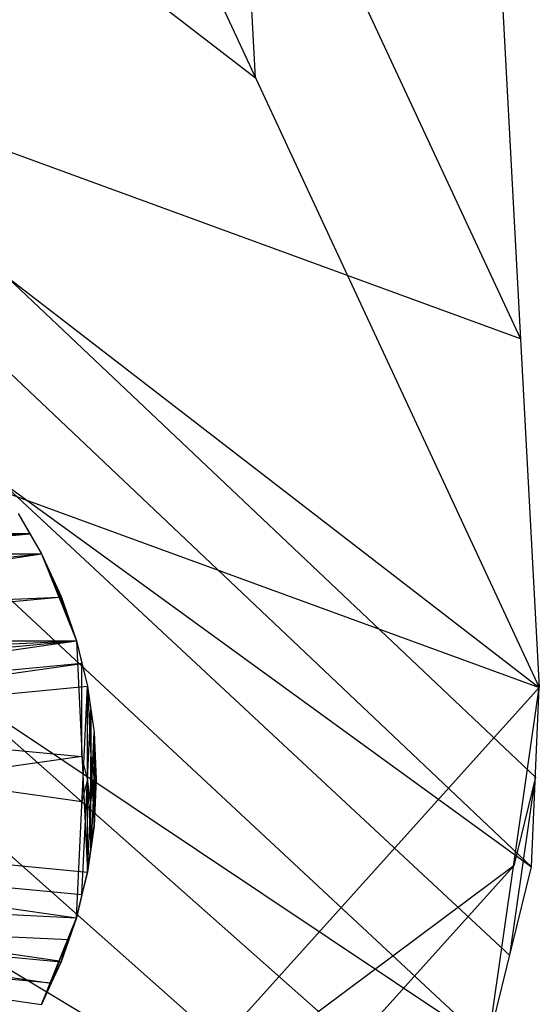
# Model space of a CAD drawing. Units: millimetres. Extents: x -365 to 356, y -321 to 346.
# Drawn here: x 296 to 305, y -302 to -286 of the extents above; entities that cross this region are included whole.
import ezdxf

# ---------------------------------------------------------------- set-up
doc = ezdxf.new("R2010")
doc.units = ezdxf.units.MM
doc.header["$MEASUREMENT"] = 0
doc.layers.add('Livello 01', color=7, linetype='Continuous', true_color=0xc80000)

msp = doc.modelspace()

# ---------------------------------------------------------------- linework, layer by layer
at = {"layer": 'Livello 01'}
for p, q in [((295.28, -277.318, 163.887), (304.521, -297.165, 1.562)), ((291.248, -280.571, 245.333), (299.901, -287.242, 82.724)), ((299.595, -281.566, 82.834), (304.215, -291.489, 1.672)), ((299.901, -287.242, 82.724), (299.595, -281.566, 82.834)), ((287.215, -283.824, 326.778), (304.394, -300.08, 1.506)), ((287.215, -283.824, 326.778), (304.521, -297.165, 1.562)), ((303.909, -285.813, 1.782), (304.521, -297.165, 1.562)), ((304.215, -291.489, 1.672), (290.534, -286.49, 1.769)), ((277.158, -287.167, 1.755), (304.521, -297.165, 1.562)), ((287.018, -287.465, 326.969), (303.686, -302.969, 1.45)), ((287.018, -287.465, 326.969), (304.394, -300.08, 1.506)), ((295.868, -290.494, 164.17), (304.458, -298.623, 1.534)), ((286.09, -291.216, 327.166), (302.422, -305.662, 1.398)), ((286.09, -291.216, 327.166), (303.686, -302.969, 1.45)), ((295.706, -293.772, 164.237), (304.04, -301.525, 1.478)), ((296.038, -294.331, -4.245), (296.418, -294.99, -4.245)), ((296.038, -294.331, -4.245), (296.418, -294.99, 1.755)), ((296.038, -294.331, 1.755), (296.418, -294.99, 1.755)), ((296.038, -294.331, -1.245), (296.228, -294.661, -1.245)), ((288.835, -295.367, 1.755), (296.228, -294.661, 1.755)), ((296.228, -294.661, -4.245), (289.117, -294.661, -4.245)), ((289.308, -294.99, -4.245), (296.228, -294.661, -4.245)), ((296.228, -294.661, -1.245), (296.228, -294.661, 1.755)), ((296.228, -294.661, -4.245), (296.418, -294.99, -1.245)), ((296.228, -294.661, -1.245), (296.228, -294.661, -4.245)), ((284.374, -294.857, 327.357), (302.422, -305.662, 1.398)), ((281.452, -297.142, -4.245), (296.418, -294.99, -4.245)), ((281.632, -296.402, -4.245), (296.418, -294.99, -4.245)), ((281.632, -296.402, 1.755), (296.418, -294.99, 1.755)), ((282.197, -294.99, -4.245), (296.418, -294.99, -4.245)), ((296.418, -294.99, -4.245), (296.418, -294.99, 1.755)), ((296.418, -294.99, -4.245), (296.735, -295.683, -4.245)), ((296.418, -294.99, -4.245), (296.735, -295.683, 1.755)), ((296.418, -294.99, -4.245), (296.984, -296.402, -4.245)), ((296.418, -294.99, 1.755), (296.735, -295.683, 1.755)), ((296.418, -294.99, 1.755), (296.984, -296.402, 1.755)), ((296.418, -294.99, -1.245), (296.576, -295.336, -1.245)), ((296.576, -295.336, -4.245), (296.701, -295.696, -4.245)), ((296.576, -295.336, 1.755), (296.859, -296.042, 1.755)), ((296.701, -295.696, 1.755), (296.576, -295.336, 1.755)), ((296.576, -295.336, -1.245), (296.576, -295.336, 1.755)), ((296.576, -295.336, -4.245), (296.735, -295.683, -1.245)), ((296.576, -295.336, -1.245), (296.576, -295.336, -4.245)), ((296.701, -295.696, -4.245), (288.935, -296.066, -4.245)), ((296.701, -295.696, 1.755), (289.308, -296.402, 1.755)), ((296.701, -295.696, -4.245), (296.859, -296.042, -4.245)), ((296.735, -295.683, -4.245), (296.735, -295.683, 1.755)), ((296.735, -295.683, -4.245), (296.984, -296.402, -4.245)), ((296.735, -295.683, -4.245), (296.984, -296.402, 1.755)), ((296.735, -295.683, 1.755), (296.984, -296.402, 1.755)), ((296.735, -295.683, -1.245), (296.859, -296.042, -1.245)), ((296.859, -296.042, -1.245), (296.859, -296.042, 1.755)), ((296.859, -296.042, -4.245), (296.984, -296.402, -1.245)), ((296.859, -296.042, -1.245), (296.859, -296.042, -4.245)), ((281.308, -298.656, -4.245), (296.984, -296.402, -4.245)), ((281.308, -298.656, 1.755), (296.984, -296.402, 1.755)), ((281.344, -297.896, 1.755), (296.984, -296.402, 1.755)), ((281.452, -297.142, -4.245), (296.984, -296.402, -4.245)), ((281.452, -297.142, 1.755), (296.984, -296.402, 1.755)), ((281.632, -296.402, 1.755), (296.984, -296.402, 1.755)), ((296.984, -296.402, -4.245), (296.984, -296.402, 1.755)), ((296.984, -296.402, -4.245), (297.163, -297.142, -4.245)), ((296.984, -296.402, -4.245), (297.163, -297.142, 1.755)), ((296.984, -296.402, 1.755), (297.163, -300.17, 1.755)), ((296.984, -296.402, 1.755), (297.163, -297.142, 1.755)), ((296.984, -296.402, -1.245), (297.073, -296.772, -1.245)), ((297.073, -296.772, -4.245), (289.146, -297.529, -4.245)), ((289.235, -297.899, -4.245), (297.073, -296.772, -4.245)), ((297.073, -298.286, 1.755), (297.073, -296.772, 1.755)), ((297.073, -296.772, -1.245), (297.073, -296.772, 1.755)), ((297.073, -296.772, -4.245), (297.163, -297.142, -1.245)), ((297.073, -296.772, -1.245), (297.073, -296.772, -4.245)), ((294.888, -297.093, 164.308), (303.054, -304.316, 1.424)), ((281.308, -298.656, -4.245), (297.163, -297.142, -4.245)), ((290.301, -312.951, 1.257), (304.521, -297.165, 1.562)), ((296.984, -300.91, -4.245), (297.163, -297.142, -4.245)), ((297.163, -300.17, -4.245), (297.163, -297.142, -4.245)), ((297.163, -300.17, 1.755), (297.163, -297.142, 1.755)), ((297.163, -297.142, -4.245), (297.163, -297.142, 1.755)), ((297.163, -297.142, -4.245), (297.271, -299.416, -4.245)), ((297.163, -297.142, -4.245), (297.271, -297.896, -4.245)), ((297.163, -297.142, -4.245), (297.271, -297.896, 1.755)), ((297.163, -297.142, 1.755), (297.271, -297.896, 1.755)), ((297.163, -297.142, -1.245), (297.217, -297.519, -1.245)), ((303.686, -302.969, 1.45), (304.521, -297.165, 1.562)), ((304.394, -300.08, 1.506), (304.521, -297.165, 1.562)), ((289.146, -297.529, 1.755), (297.073, -298.286, 1.755)), ((297.163, -298.656, 1.755), (297.217, -297.519, 1.755)), ((297.217, -297.519, -4.245), (297.217, -298.279, -4.245)), ((297.217, -297.519, -1.245), (297.217, -297.519, 1.755)), ((297.217, -297.519, -4.245), (297.271, -297.896, -1.245)), ((297.217, -297.519, -1.245), (297.217, -297.519, -4.245)), ((297.073, -299.026, -4.245), (289.235, -297.899, -4.245)), ((297.163, -300.17, 1.755), (297.271, -297.896, 1.755)), ((297.271, -299.416, -4.245), (297.271, -297.896, -4.245)), ((297.271, -299.416, 1.755), (297.271, -297.896, 1.755)), ((297.271, -297.896, -4.245), (297.271, -297.896, 1.755)), ((297.271, -297.896, -4.245), (297.308, -298.656, -4.245)), ((297.271, -297.896, -4.245), (297.308, -298.656, -1.245)), ((297.271, -297.896, 1.755), (297.308, -298.656, -1.245)), ((297.271, -297.896, 1.755), (297.308, -298.656, 1.755)), ((297.29, -298.276, 0.255), (297.271, -297.896, -1.245)), ((297.073, -298.286, 1.755), (289.235, -299.413, 1.755)), ((297.163, -298.656, 1.755), (297.073, -298.286, 1.755)), ((297.217, -299.793, -4.245), (297.217, -298.279, -4.245)), ((297.217, -298.279, -4.245), (297.271, -298.656, -4.245)), ((297.29, -298.276, -4.245), (297.271, -298.656, -4.245)), ((297.271, -298.656, 1.755), (297.29, -298.276, 1.755)), ((297.29, -298.276, 1.755), (297.29, -299.036, 1.755)), ((297.29, -298.276, -2.745), (297.29, -298.276, -4.245)), ((297.308, -298.656, -2.745), (297.29, -298.276, -2.745)), ((297.308, -298.656, 0.255), (297.29, -298.276, 1.755)), ((297.29, -298.276, 0.255), (297.308, -298.656, 0.255)), ((297.29, -298.276, -2.745), (297.29, -298.276, 0.255)), ((281.308, -298.656, -4.245), (296.984, -300.91, -4.245)), ((281.308, -298.656, 1.755), (296.984, -300.91, 1.755)), ((281.308, -298.656, 1.755), (297.163, -300.17, 1.755)), ((297.163, -298.656, -4.245), (297.073, -299.026, -4.245)), ((297.073, -300.54, -4.245), (297.163, -298.656, -4.245)), ((297.163, -298.656, -4.245), (297.217, -299.793, -4.245)), ((297.217, -299.033, 1.755), (297.163, -298.656, 1.755)), ((297.271, -298.656, 1.755), (297.217, -299.793, 1.755)), ((297.217, -299.033, 1.755), (297.271, -298.656, 1.755)), ((297.271, -299.416, -4.245), (297.308, -298.656, -4.245)), ((297.271, -299.416, -4.245), (297.308, -298.656, -1.245)), ((297.271, -299.416, 1.755), (297.308, -298.656, -1.245)), ((297.271, -299.416, 1.755), (297.308, -298.656, 1.755)), ((297.271, -298.656, -4.245), (297.29, -299.036, -4.245)), ((297.308, -298.656, -2.745), (297.29, -299.036, -4.245)), ((297.29, -299.036, -2.745), (297.308, -298.656, -2.745)), ((297.29, -299.036, 1.755), (297.308, -298.656, 0.255)), ((297.308, -298.656, -4.245), (297.308, -298.656, -1.245)), ((297.308, -298.656, -1.245), (297.308, -298.656, 1.755)), ((304.04, -301.525, 1.478), (304.458, -298.623, 1.534)), ((304.458, -298.623, 1.534), (304.104, -300.067, 1.506)), ((297.271, -299.416, -1.245), (297.29, -299.036, 0.255)), ((297.29, -299.036, -2.745), (297.271, -299.416, -1.245)), ((297.29, -299.036, 0.255), (297.29, -299.036, 1.755)), ((297.163, -300.17, -4.245), (297.271, -299.416, -4.245)), ((297.163, -300.17, 1.755), (297.271, -299.416, -4.245)), ((297.163, -300.17, 1.755), (297.271, -299.416, 1.755)), ((297.271, -299.416, -1.245), (297.217, -299.793, -1.245)), ((297.271, -299.416, -4.245), (297.271, -299.416, 1.755)), ((297.073, -300.54, 1.755), (289.146, -299.783, 1.755)), ((297.217, -299.793, -4.245), (297.163, -300.17, -1.245)), ((297.217, -299.793, -1.245), (297.217, -299.793, 1.755)), ((297.217, -299.793, -1.245), (297.217, -299.793, -4.245)), ((296.994, -307.96, 1.353), (304.104, -300.067, 1.506)), ((304.104, -300.067, 1.506), (297.411, -305.058, 1.409)), ((303.686, -302.969, 1.45), (304.394, -300.08, 1.506)), ((281.452, -300.17, -4.245), (296.418, -302.322, -4.245)), ((281.452, -300.17, -4.245), (296.984, -300.91, -4.245)), ((281.452, -300.17, 1.755), (296.418, -302.322, 1.755)), ((281.452, -300.17, 1.755), (296.735, -301.629, 1.755)), ((281.452, -300.17, 1.755), (296.984, -300.91, 1.755)), ((296.984, -300.91, -4.245), (297.163, -300.17, -4.245)), ((296.984, -300.91, 1.755), (297.163, -300.17, -4.245)), ((296.984, -300.91, 1.755), (297.163, -300.17, 1.755)), ((297.163, -300.17, -1.245), (297.073, -300.54, -1.245)), ((297.163, -300.17, -4.245), (297.163, -300.17, 1.755)), ((296.701, -301.616, -4.245), (289.218, -300.54, -4.245)), ((297.073, -300.54, -4.245), (296.984, -300.91, -1.245)), ((297.073, -300.54, -1.245), (297.073, -300.54, 1.755)), ((297.073, -300.54, -1.245), (297.073, -300.54, -4.245)), ((289.093, -300.9, 1.755), (296.576, -301.976, 1.755)), ((296.859, -301.27, 1.755), (289.093, -300.9, 1.755)), ((296.418, -302.322, -4.245), (296.984, -300.91, -4.245)), ((296.735, -301.629, -4.245), (296.984, -300.91, -4.245)), ((296.735, -301.629, 1.755), (296.984, -300.91, -4.245)), ((296.735, -301.629, 1.755), (296.984, -300.91, 1.755)), ((296.984, -300.91, -1.245), (296.859, -301.27, -1.245)), ((296.984, -300.91, -4.245), (296.984, -300.91, 1.755)), ((296.576, -301.976, 1.755), (288.935, -301.246, 1.755)), ((296.859, -301.27, -4.245), (296.701, -301.616, -4.245)), ((296.859, -301.27, -4.245), (296.735, -301.629, -1.245)), ((296.859, -301.27, -1.245), (296.859, -301.27, 1.755)), ((296.859, -301.27, -1.245), (296.859, -301.27, -4.245)), ((296.418, -302.322, -4.245), (296.735, -301.629, -4.245)), ((296.418, -302.322, 1.755), (296.735, -301.629, -4.245)), ((296.418, -302.322, 1.755), (296.735, -301.629, 1.755)), ((296.701, -301.616, -4.245), (296.576, -301.976, -4.245)), ((296.735, -301.629, -1.245), (296.576, -301.976, -1.245)), ((296.735, -301.629, -4.245), (296.735, -301.629, 1.755)), ((296.576, -301.976, -4.245), (296.418, -302.322, -1.245)), ((296.576, -301.976, -1.245), (296.576, -301.976, 1.755)), ((296.576, -301.976, -1.245), (296.576, -301.976, -4.245))]:
    msp.add_line(p, q, dxfattribs=at)

doc.saveas('drawing.dxf')
